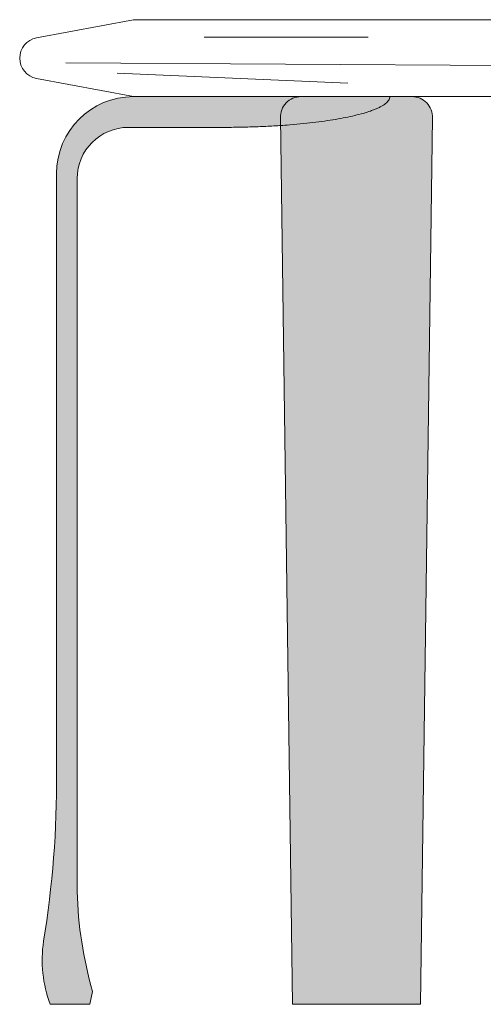
# Model space of a CAD drawing. Units: centimetres. Extents: x -754 to -187, y -414 to 1545.
# Drawn here: x -539 to -520, y 313 to 352 of the extents above; entities that cross this region are included whole.
import ezdxf

# ---------------------------------------------------------------- set-up
doc = ezdxf.new("R2010")
doc.units = ezdxf.units.CM
doc.header["$LTSCALE"] = 25.4
doc.layers.add('Nessuna', color=7, linetype='Continuous', lineweight=18)

# ---------------------------------------------------------------- blocks, each defined once
blk = doc.blocks.new('Quarter Arc-12')
at = {"layer": 'Nessuna', "linetype": 'Continuous', "lineweight": 0}
blk.add_hatch(color=253, dxfattribs=at).paths.add_polyline_path([(0, -0.6), (3.980102097228898e-16, 0.6), (0.01360323444990841, 0.5999975468518759), (0.02719934794334655, 0.5999901874075038), (0.04078834048031482, 0.5999779216668835), (0.05437021206081323, 0.599960749630015), (0.06794496268484176, 0.5999386712968983), (0.08151259235240045, 0.5999116866675337), (0.09507310106348925, 0.5998797957419209), (0.1086264888181082, 0.59984299852006), (0.1221727556162573, 0.5998012950019508), (0.1357119014579365, 0.5997546851875936), (0.1492439263431458, 0.5997031690769883), (0.1627688302718853, 0.5996467466701347), (0.1762866132441549, 0.5995854179670331), (0.1897972752599547, 0.5995191829676834), (0.2033008163192846, 0.5994480416720855), (0.2167972364221445, 0.5993719940802396), (0.2302865355685347, 0.5992910401921454), (0.2437687137584549, 0.5992051800078032), (0.2572437709919053, 0.5991144135272128), (0.2707117072688859, 0.5990187407503743), (0.2841725225893966, 0.5989181616772876), (0.2976262169534373, 0.5988126763079529), (0.3110727903610083, 0.5987022846423699), (0.3245122428121093, 0.5985869866805389), (0.3379445743067406, 0.5984667824224598), (0.3513697848449019, 0.5983416718681326), (0.3647878744265934, 0.5982116550175572), (0.378198843051815, 0.5980767318707336), (0.3916026907205668, 0.597936902427662), (0.4049994174328487, 0.5977921666883421), (0.4183890231886606, 0.5976425246527743), (0.4317715079880028, 0.5974879763209582), (0.445146871830875, 0.5973285216928941), (0.4585151147172774, 0.5971641607685818), (0.47187623664721, 0.5969948935480213), (0.4852302376206726, 0.5968207200312128), (0.4985771176376655, 0.596641640218156), (0.5119168766981884, 0.5964576541088512), (0.5252495148022416, 0.5962687617032982), (0.5385750319498247, 0.5960749630014972), (0.5518934281409381, 0.5958762580034479), (0.5652047033755816, 0.5956726467091507), (0.5785088576537551, 0.5954641291186051), (0.5918058909754589, 0.5952507052318116), (0.6050958033406927, 0.5950323750487698), (0.6183785947494568, 0.59480913856948), (0.6316542652017508, 0.5945809957939421), (0.6449228146975752, 0.594347946722156), (0.6581842432369296, 0.5941099913541217), (0.6714385508198142, 0.5938671296898395), (0.6846857374462288, 0.593619361729309), (0.6979258031161736, 0.5933666874725303), (0.7111587478296485, 0.5931091069195036), (0.7243845715866536, 0.5928466200702287), (0.7376032743871889, 0.5925792269247057), (0.7508148562312542, 0.5923069274829346), (0.7640193171188496, 0.5920297217449153), (0.7772166570499752, 0.591747609710648), (0.7904068760246311, 0.5914605913801324), (0.803589974042817, 0.5911686667533689), (0.8167659511045329, 0.5908718358303571), (0.829934807209779, 0.5905700986110971), (0.8430965423585551, 0.590263455095589), (0.8562511565508617, 0.5899519052838329), (0.8693986497866982, 0.5896354491758287), (0.8825390220660649, 0.5893140867715763), (0.8956722733889618, 0.5889878180710756), (0.9087984037553888, 0.5886566430743271), (0.9219174131653458, 0.5883205617813302), (0.9350293016188331, 0.5879795741920854), (0.9481340691158504, 0.5876336803065921), (0.9612317156563979, 0.5872828801248511), (0.9743222412404755, 0.5869271736468618), (0.9874056458680833, 0.5865665608726243), (1.000481929539221, 0.5862010418021386), (1.013551092253889, 0.585830616435405), (1.026613134012087, 0.5854552847724233), (1.039668054813815, 0.5850750468131933), (1.052715854659074, 0.5846899025577151), (1.065756533547862, 0.5842998520059889), (1.078790091480181, 0.5839048951580145), (1.09181652845603, 0.583505032013792), (1.104835844475409, 0.5831002625733215), (1.117848039538318, 0.5826905868366027), (1.130853113644757, 0.5822760048036357), (1.143851066794726, 0.5818565164744209), (1.156841898988226, 0.5814321218489578), (1.169825610225255, 0.5810028209272465), (1.182802200505815, 0.5805686137092871), (1.195771669829905, 0.5801295001950797), (1.208734018197525, 0.579685480384624), (1.221689245608675, 0.5792365542779203), (1.234637352063355, 0.5787827218749685), (1.247578337561566, 0.5783239831757685), (1.260512202103306, 0.5778603381803202), (1.273438945688577, 0.577391786888624), (1.286358568317377, 0.5769183293006795), (1.299271069989709, 0.5764399654164871), (1.31217645070557, 0.5759566952360464), (1.325074710464961, 0.5754685187593577), (1.337965849267882, 0.5749754359864208), (1.350849867114334, 0.5744774469172358), (1.363726764004315, 0.5739745515518025), (1.376596539937827, 0.5734667498901211), (1.389459194914869, 0.5729540419321918), (1.402314728935441, 0.5724364276780143), (1.415163141999543, 0.5719139071275885), (1.428004434107175, 0.5713864802809148), (1.440838605258338, 0.5708541471379929), (1.45366565545303, 0.5703169076988228), (1.466485584691253, 0.5697747619634045), (1.479298392973006, 0.5692277099317382), (1.492104080298289, 0.5686757516038238), (1.504902646667102, 0.5681188869796612), (1.517694092079445, 0.5675571160592504), (1.530478416535318, 0.5669904388425917), (1.543255620034722, 0.5664188553296847), (1.556025702577655, 0.5658423655205297), (1.568788664164119, 0.5652609694151265), (1.581544504794113, 0.564674667013475), (1.594293224467637, 0.5640834583155755), (1.607034823184691, 0.5634873433214279), (1.619769300945275, 0.5628863220310322), (1.63249665774939, 0.5622803944443884), (1.645216893597034, 0.5616695605614963), (1.657930008488208, 0.5610538203823563), (1.670636002422913, 0.5604331739069679), (1.683334875401149, 0.5598076211353316), (1.696026627422913, 0.5591771620674472), (1.708711258488208, 0.5585417967033145), (1.721388768597034, 0.5579015250429337), (1.734059157749389, 0.5572563470863048), (1.746722425945275, 0.5566062628334277), (1.759378573184691, 0.5559512722843026), (1.772027599467636, 0.5552913754389294), (1.784669504794113, 0.5546265722973079), (1.797304289164119, 0.5539568628594385), (1.809931952577655, 0.5532822471253208), (1.822552495034721, 0.552602725094955), (1.835165916535318, 0.551918296768341), (1.847772217079445, 0.551228962145479), (1.860371396667102, 0.5505347212263688), (1.872963455298288, 0.5498355740110105), (1.885548392973005, 0.5491315204994041), (1.898126209691252, 0.5484225606915495), (1.91069690545303, 0.5477086945874469), (1.923260480258337, 0.5469899221870961), (1.935816934107175, 0.546266243490497), (1.948366266999543, 0.5455376584976499), (1.960908478935441, 0.5448041672085547), (1.973443569914869, 0.5440657696232114), (1.985971539937827, 0.5433224657416199), (1.998492389004315, 0.5425742555637803), (2.011006117114333, 0.5418211390896926), (2.023512724267882, 0.5410631163193568), (2.036012210464961, 0.5403001872527728), (2.048504575705569, 0.5395323518899406), (2.060989819989708, 0.5387596102308605), (2.073467943317377, 0.5379819622755321), (2.085938945688576, 0.5371994080239556), (2.098402827103306, 0.536411947476131), (2.110859587561566, 0.5356195806320583), (2.123309227063355, 0.5348223074917373), (2.135751745608675, 0.5340201280551684), (2.148187143197525, 0.5332130423223512), (2.160615419829905, 0.5324010502932859), (2.173036575505814, 0.5315841519679725), (2.185450610225255, 0.530762347346411), (2.197857523988225, 0.5299356364286014), (2.210257316794725, 0.5291040192145436), (2.222649988644756, 0.5282674957042377), (2.235035539538317, 0.5274260658976837), (2.247413969475408, 0.5265797297948815), (2.259785278456029, 0.5257284873958312), (2.27214946648018, 0.5248723387005328), (2.284506533547861, 0.5240112837089863), (2.296856479659073, 0.5231453224211917), (2.309199304813815, 0.522274454837149), (2.321535009012086, 0.5213986809568579), (2.333863592253888, 0.5205180007803188), (2.34618505453922, 0.5196324143075317), (2.358499395868082, 0.5187419215384963), (2.370806616240475, 0.517846522473213), (2.383106715656397, 0.5169462171116813), (2.39539969411585, 0.5160410054539016), (2.407685551618832, 0.5151308874998739), (2.419964288165345, 0.5142158632495979), (2.432235903755388, 0.5132959327030738), (2.444500398388961, 0.5123710958603016), (2.456757772066064, 0.5114413527212812), (2.469008024786697, 0.5105067032860127), (2.481251156550861, 0.5095671475544961), (2.493487167358555, 0.5086226855267314), (2.505716057209778, 0.5076733172027186), (2.517937826104532, 0.5067190425824576), (2.530152474042816, 0.5057598616659484), (2.54236000102463, 0.5047957744531912), (2.554560407049975, 0.5038267809441859), (2.566753692118849, 0.5028528811389323), (2.578939856231254, 0.5018740750374306), (2.591118899387188, 0.5008903626396808), (2.603290821586653, 0.499901743945683), (2.615455622829648, 0.498908218955437), (2.627613303116173, 0.4979097876689429), (2.639763862446228, 0.4969064500862005), (2.651907300819814, 0.4958982062072102), (2.664043618236929, 0.4948850560319717), (2.676172814697575, 0.493866999560485), (2.68829489020175, 0.4928440367927502), (2.700409844749456, 0.4918161677287672), (2.712517678340692, 0.4907833923685362), (2.724618390975458, 0.489745710712057), (2.736711982653754, 0.4887031227593298), (2.74879845337558, 0.4876556285103543), (2.760877803140937, 0.4866032279651307), (2.772950031949824, 0.4855459211236591), (2.785015139802241, 0.4844837079859392), (2.797073126698188, 0.4834165885519713), (2.809123992637665, 0.4823445628217552), (2.821167737620672, 0.4812676307952911), (2.833204361647209, 0.4801857924725788), (2.845233864717277, 0.4790990478536184), (2.857256246830874, 0.4780073969384098), (2.869271507988002, 0.476910839726953), (2.88127964818866, 0.4758093762192481), (2.893280667432848, 0.4747030064152952), (2.905274565720566, 0.4735917303150942), (2.917261343051814, 0.4724755479186449), (2.929240999426593, 0.4713544592259475), (2.941213534844901, 0.4702284642370021), (2.95317894930674, 0.4690975629518084), (2.965137242812109, 0.4679617553703667), (2.977088415361008, 0.4668210414926768), (2.989032466953437, 0.4656754213187388), (3.000969397589396, 0.4645248948485527), (3.012899207268885, 0.4633694620821185), (3.024821895991904, 0.4622091230194361), (3.036737463758454, 0.4610438776605056), (3.048645910568534, 0.4598737260053269), (3.060547236422143, 0.4586986680539001), (3.072441441319283, 0.4575187038062252), (3.084328525259953, 0.4563338332623023), (3.096208488244154, 0.4551440564221311), (3.108081330271884, 0.4539493732857118), (3.119947051343145, 0.4527497838530444), (3.131805651457936, 0.4515452881241289), (3.143657130616256, 0.4503358860989652), (3.155501488818107, 0.4491215777775534), (3.167338726063488, 0.4479023631598935), (3.179168842352399, 0.4466782422459854), (3.19099183768484, 0.4454492150358292), (3.202807712060812, 0.4442152815294249), (3.214616465480313, 0.4429764417267725), (3.226418097943346, 0.4417326956278719), (3.238212609449908, 0.4404840432327232), (3.249999999999999, 0.4392304845413264), (3.261774102664419, 0.4379726768727402), (3.273528750513965, 0.4367112775460233), (3.285263943548637, 0.4354462865611759), (3.296979681768434, 0.4341777039181979), (3.308675965173357, 0.4329055296170893), (3.320352793763406, 0.4316297636578501), (3.332010167538582, 0.4303504060404801), (3.343648086498882, 0.4290674567649796), (3.355266550644309, 0.4277809158313485), (3.366865559974862, 0.4264907832395868), (3.37844511449054, 0.4251970589896944), (3.390005214191344, 0.4238997430816715), (3.401545859077274, 0.4225988355155179), (3.41306704914833, 0.4212943362912338), (3.424568784404511, 0.419986245408819), (3.436051064845819, 0.4186745628682735), (3.447513890472252, 0.4173592886695975), (3.458957261283811, 0.4160404228127909), (3.470381177280496, 0.4147179652978535), (3.481785638462307, 0.4133919161247857), (3.493170644829244, 0.4120622752935872), (3.504536196381307, 0.4107290428042581), (3.515882293118495, 0.4093922186567983), (3.52720893504081, 0.4080518028512081), (3.538516122148249, 0.4067077953874871), (3.549803854440815, 0.4053601962656355), (3.561072131918507, 0.4040090054856534), (3.572320954581325, 0.4026542230475406), (3.583550322429268, 0.4012958489512972), (3.594760235462337, 0.3999338831969232), (3.605950693680532, 0.3985683257844186), (3.617121697083854, 0.3971991767137834), (3.628273245672301, 0.3958264359850175), (3.639405339445874, 0.394450103598121), (3.650517978404572, 0.3930701795530939), (3.661611162548397, 0.3916866638499362), (3.672684891877346, 0.3902995564886479), (3.683739166391423, 0.3889088574692289), (3.694773986090625, 0.3875145667916794), (3.705789350974952, 0.3861166844559992), (3.716785261044405, 0.3847152104621885), (3.727761716298985, 0.3833101448102471), (3.738718716738691, 0.3819014875001751), (3.749656262363521, 0.3804892385319724), (3.760574353173478, 0.3790733979056392), (3.771472989168561, 0.3776539656211754), (3.782352170348769, 0.3762309416785808), (3.793211896714103, 0.3748043260778558), (3.804052168264563, 0.3733741188190001), (3.814872985000149, 0.3719403199020138), (3.825674346920861, 0.3705029293268969), (3.836456254026698, 0.3690619470936493), (3.847218706317661, 0.3676173732022712), (3.857961703793751, 0.3661692076527624), (3.868685246454967, 0.364717450445123), (3.879389334301307, 0.363262101579353), (3.890073967332774, 0.3618031610554525), (3.900739145549367, 0.3603406288734212), (3.911384868951086, 0.3588745050332593), (3.92201113753793, 0.3574047895349669), (3.932617951309901, 0.3559314823785439), (3.943205310266997, 0.3544545835639902), (3.953773214409219, 0.3529740930913058), (3.964321663736566, 0.3514900109604909), (3.974850658249039, 0.3500023371715454), (3.985360197946639, 0.3485110717244693), (3.995850282829365, 0.3470162146192625), (4.006320912897215, 0.3455177658559251), (4.016772088150192, 0.3440157254344571), (4.027203808588295, 0.3425100933548585), (4.037616074211524, 0.3410008696171293), (4.048008885019878, 0.3394880542212695), (4.058382241013359, 0.337971647167279), (4.068736142191964, 0.336451648455158), (4.079070588555696, 0.3349280580849063), (4.089385580104555, 0.333400876056524), (4.099681116838537, 0.3318701023700111), (4.109957198757647, 0.3303357370253676), (4.120213825861883, 0.3287977800225935), (4.130450998151244, 0.3272562313616887), (4.140668715625731, 0.3257110910426533), (4.150866978285344, 0.3241623590654873), (4.161045786130083, 0.3226100354301907), (4.171205139159947, 0.3210541201367635), (4.181345037374937, 0.3194946131852058), (4.191465480775054, 0.3179315145755173), (4.201566469360296, 0.3163648243076983), (4.211648003130664, 0.3147945423817486), (4.221710082086157, 0.3132206687976683), (4.231752706226777, 0.3116432035554574), (4.241775875552522, 0.3100621466551159), (4.251779590063394, 0.3084774980966438), (4.261763849759391, 0.306889257880041), (4.271728654640514, 0.3052974260053077), (4.281674004706762, 0.3037020024724437), (4.291599899958136, 0.3021029872814491), (4.301506340394637, 0.300500380432324), (4.311393326016263, 0.2988941819250681), (4.321260856823015, 0.2972843917596817), (4.331108932814892, 0.2956710099361647), (4.340937553991896, 0.2940540364545171), (4.350746720354026, 0.2924334713147387), (4.360536431901282, 0.2908093145168299), (4.370306688633663, 0.2891815660607904), (4.38005749055117, 0.2875502259466203), (4.389788837653803, 0.2859152941743195), (4.399500729941561, 0.2842767707438882), (4.409193167414446, 0.2826346556553262), (4.418866150072456, 0.2809889489086337), (4.428519677915593, 0.2793396505038105), (4.438153750943854, 0.2776867604408567), (4.447768369157242, 0.2760302787197723), (4.457363532555756, 0.2743702053405572), (4.466939241139396, 0.2727065403032116), (4.476495494908161, 0.2710392836077353), (4.486032293862053, 0.2693684352541285), (4.49554963800107, 0.267693995242391), (4.505047527325212, 0.2660159635725229), (4.514525961834481, 0.2643343402445241), (4.523984941528876, 0.2626491252583948), (4.533424466408396, 0.2609603186141348), (4.542844536473043, 0.2592679203117443), (4.552245151722815, 0.2575719303512232), (4.561626312157713, 0.2558723487325713), (4.570988017777737, 0.2541691754557889), (4.580330268582887, 0.2524624105208759), (4.589653064573161, 0.2507520539278323), (4.598956405748563, 0.249038105676658), (4.60824029210909, 0.2473205657673532), (4.617504723654743, 0.2455994341999176), (4.626749700385521, 0.2438747109743515), (4.635975222301426, 0.2421463960906549), (4.645181289402457, 0.2404144895488276), (4.654367901688613, 0.2386789913488697), (4.663535059159895, 0.2369399014907811), (4.672682761816303, 0.2351972199745619), (4.681811009657838, 0.2334509468002121), (4.690919802684498, 0.2317010819677317), (4.700009140896283, 0.2299476254771207), (4.709079024293194, 0.2281905773283791), (4.718129452875232, 0.2264299375215068), (4.727160426642395, 0.224665706056504), (4.736171945594683, 0.2228978829333705), (4.745164009732099, 0.2211264681521064), (4.754136619054639, 0.2193514617127117), (4.763089773562305, 0.2175728636151864), (4.772023473255097, 0.2157906738595305), (4.780937718133016, 0.214004892445744), (4.78983250819606, 0.2122155193738268), (4.798707843444229, 0.2104225546437791), (4.807563723877525, 0.2086259982556007), (4.816400149495946, 0.2068258502092917), (4.825217120299493, 0.2050221105048521), (4.834014636288167, 0.2032147791422818), (4.842792697461966, 0.201403856121581), (4.851551303820891, 0.1995893414427495), (4.860290455364941, 0.1977712351057874), (4.869010152094118, 0.1959495371106948), (4.877710394008419, 0.1941242474574715), (4.886391181107848, 0.1922953661461176), (4.895052513392402, 0.190462893176633), (4.903694390862082, 0.1886268285490179), (4.912316813516887, 0.1867871722632721), (4.92091978135682, 0.1849439243193958), (4.929503294381877, 0.1830970847173888), (4.93806735259206, 0.1812466534572512), (4.946611955987369, 0.1793926305389829), (4.955137104567804, 0.1775350159625841), (4.963642798333365, 0.1756738097280547), (4.972129037284051, 0.1738090118353946), (4.980595821419864, 0.1719406222846039), (4.989043150740802, 0.1700686410756826), (4.997471025246865, 0.1681930682086307), (5.005879444938055, 0.1663139036834482), (5.014268409814371, 0.1644311475001351), (5.022637919875812, 0.1625447996586913), (5.03098797512238, 0.160654860159117), (5.039318575554073, 0.158761329001412), (5.047629721170892, 0.1568642061855764), (5.055921411972837, 0.1549634917116102), (5.064193647959907, 0.1530591855795134), (5.072446429132104, 0.1511512877892859), (5.080679755489427, 0.1492397983409278), (5.088893627031875, 0.1473247172344392), (5.097088043759449, 0.1454060444698199), (5.105263005672149, 0.14348378004707), (5.113418512769975, 0.1415579239661895), (5.121554565052927, 0.1396284762271784), (5.129671162521004, 0.1376954368300367), (5.137768305174207, 0.1357588057747643), (5.145845993012536, 0.1338185830613613), (5.153904226035991, 0.1318747686898278), (5.161943004244572, 0.1299273626601635), (5.169962327638278, 0.1279763649723687), (5.177962196217111, 0.1260217756264433), (5.185942609981069, 0.1240635946223873), (5.193903568930152, 0.1221018219602006), (5.201845073064363, 0.1201364576398833), (5.209767122383699, 0.1181675016614355), (5.21766971688816, 0.116194954024857), (5.225552856577748, 0.1142188147301478), (5.233416541452462, 0.1122390837773081), (5.241260771512301, 0.1102557611663378), (5.249085546757266, 0.1082688468972368), (5.256890867187357, 0.1062783409700052), (5.264676732802573, 0.104284243384643), (5.272443143602915, 0.1022865541411502), (5.280190099588384, 0.1002852732395268), (5.287917600758979, 0.0982804006797728), (5.295625647114699, 0.09627193646188816), (5.303314238655545, 0.0942598805858729), (5.310983375381516, 0.09224423305172702), (5.318633057292613, 0.09022499385945053), (5.326263284388837, 0.08820216300904343), (5.333874056670187, 0.08617574050050572), (5.341465374136662, 0.08414572633383739), (5.349037236788262, 0.08211212050903845), (5.356589644624989, 0.08007492302610889), (5.364122597646842, 0.0780341338850487), (5.371636095853821, 0.07598975308585791), (5.379130139245925, 0.0739417806285365), (5.386604727823155, 0.07189021651308448), (5.394059861585511, 0.06983506073950185), (5.401495540532992, 0.0677763133077886), (5.408911764665599, 0.06571397421794475), (5.416308533983333, 0.06364804346997027), (5.423685848486192, 0.06157852106386517), (5.431043708174178, 0.05950540699962947), (5.438382113047288, 0.05742870127726315), (5.445701063105526, 0.05534840389676621), (5.453000558348888, 0.05326451485813866), (5.460280598777376, 0.05117703416138049), (5.46754118439099, 0.0490859618064917), (5.474782315189731, 0.04699129779347231), (5.482003991173597, 0.0448930421223223), (5.489206212342589, 0.04279119479304167), (5.496388978696706, 0.04068575580563043), (5.50355229023595, 0.03857672516008857), (5.510696146960319, 0.03646410285641611), (5.517820548869814, 0.03434788889461303), (5.524925495964434, 0.03222808327467933), (5.532010988244182, 0.03010468599661502), (5.539077025709055, 0.02797769706042009), (5.546123608359053, 0.02584711646609455), (5.553150736194178, 0.02371294421363839), (5.560158409214428, 0.02157518030305162), (5.567146627419804, 0.01943382473433424), (5.574115390810306, 0.01728887750748623), (5.581064699385934, 0.01514033862250762), (5.587994553146688, 0.0129882080793984), (5.594904952092566, 0.01083248587815855), (5.601795896223572, 0.00867317201878809), (5.608667385539703, 0.006510266501287018), (5.615519420040959, 0.00434376932565533), (5.622351999727342, 0.002173680491893028), (5.629165124598851, 1.110223024625157e-16), (5.63595523417725, -0.00217613364001687), (5.642718767984305, -0.004353581918151364), (5.649455726020017, -0.006532344834403373), (5.656166108284384, -0.008712422388772897), (5.662849914777408, -0.01089381458125993), (5.669507145499087, -0.01307652141186448), (5.676137800449422, -0.01526054288058655), (5.682741879628414, -0.01744587898742612), (5.689319383036061, -0.01963252973238321), (5.695870310672364, -0.02182049511545782), (5.702394662537323, -0.02400977513664994), (5.708892438630938, -0.02620036979595958), (5.715363638953209, -0.02839227909338673), (5.721808263504136, -0.03058550302893139), (5.728226312283719, -0.03278004160259356), (5.734617785291958, -0.03497589481437325), (5.740982682528854, -0.03717306266427044), (5.747321003994404, -0.03937154515228516), (5.753632749688611, -0.0415713422784174), (5.759917919611474, -0.04377245404266714), (5.766176513762993, -0.04597488044503441), (5.772408532143167, -0.04817862148551917), (5.778613974751999, -0.05038367716412147), (5.784792841589486, -0.05259004748084126), (5.790945132655628, -0.05479773243567858), (5.797070847950427, -0.0570067320286334), (5.803169987473882, -0.05921704625970574), (5.809242551225992, -0.0614286751288956), (5.815288539206759, -0.06364161863620298), (5.821307951416181, -0.06585587678162785), (5.82730078785426, -0.06807144956517026), (5.833267048520995, -0.07028833698683015), (5.839206733416385, -0.07250653904660757), (5.845119842540432, -0.0747260557445025), (5.851006375893134, -0.07694688708051498), (5.856866333474493, -0.07916903305464493), (5.862699715284506, -0.08139249366689241), (5.868506521323178, -0.0836172689172574), (5.874286751590503, -0.08584335880573993), (5.880040406086486, -0.08807076333233994), (5.885767484811124, -0.09029948249705748), (5.891467987764419, -0.09252951629989252), (5.897141914946369, -0.09476086474084508), (5.902789266356975, -0.09699352781991517), (5.908410041996237, -0.09922750553710277), (5.914004241864156, -0.1014627978924079), (5.919571865960729, -0.1036994048858305), (5.925112914285959, -0.1059373265173706), (5.930627386839847, -0.1081765627870283), (5.936115283622388, -0.1104171136948034), (5.941576604633586, -0.1126589792406961), (5.947011349873439, -0.1149021594247063), (5.95241951934195, -0.117146654246834), (5.957801113039115, -0.1193924637070792), (5.963156130964937, -0.121639587805442), (5.968484573119415, -0.1238880265419222), (5.97378643950255, -0.1261377799165199), (5.979061730114339, -0.1283888479292352), (5.984310444954785, -0.130641230580068), (5.989532584023886, -0.1328949278690183), (5.994728147321643, -0.1351499397960861), (5.999897134848057, -0.1374062663612715), (6.005039546603127, -0.1396639075645743), (6.010155382586853, -0.1419228634059946), (6.015244642799234, -0.1441831338855325), (6.020307327240272, -0.1464447190031879), (6.025343435909965, -0.1487076187589608), (6.030352968808315, -0.1509718331528512), (6.035335925935321, -0.1532373621848591), (6.040292307290982, -0.1555042058549846), (6.045222112875299, -0.1577723641632275), (6.050125342688273, -0.160041837109588), (6.055001996729902, -0.162312624694066), (6.059852075000188, -0.1645847269166615), (6.064675577499129, -0.1668581437773745), (6.069472504226725, -0.169132875276205), (6.074242855182979, -0.171408921413153), (6.078986630367888, -0.1736862821882185), (6.083703829781454, -0.1759649576014016), (6.088394453423675, -0.1782449476527022), (6.093058501294552, -0.1805262523421203), (6.097695973394084, -0.1828088716696559), (6.102306869722274, -0.185092805635309), (6.10689119027912, -0.1873780542390797), (6.111448935064621, -0.1896646174809678), (6.115980104078778, -0.1919524953609735), (6.120484697321591, -0.1942416878790966), (6.124962714793059, -0.1965321950353373), (6.129414156493183, -0.1988240168296955), (6.133839022421965, -0.2011171532621712), (6.138237312579401, -0.2034116043327645), (6.142609026965494, -0.2057073700414752), (6.146954165580243, -0.2080044503883035), (6.151272728423647, -0.2103028453732493), (6.155564715495709, -0.2126025549963125), (6.159830126796425, -0.2149035792574933), (6.164068962325798, -0.2172059181567916), (6.168281222083826, -0.2195095716942075), (6.172466906070511, -0.2218145398697408), (6.176626014285851, -0.2241208226833916), (6.180758546729848, -0.22642842013516), (6.1848645034025, -0.2287373322250459), (6.188943884303809, -0.2310475589530493), (6.192996689433774, -0.2333591003191702), (6.197022918792395, -0.2356719563234086), (6.201022572379671, -0.2379861269657645), (6.204995650195603, -0.240301612246238), (6.208942152240192, -0.242618412164829), (6.212862078513436, -0.2449365267215375), (6.216755429015336, -0.2472559559163635), (6.220622203745893, -0.249576699749307), (6.224462402705105, -0.251898758220368), (6.228276025892972, -0.2542221313295466), (6.232063073309496, -0.2565468190768426), (6.235823544954677, -0.2588728214622561), (6.239557440828513, -0.2612001384857872), (6.243264760931005, -0.2635287701474358), (6.246945505262153, -0.2658587164472019), (6.250599673821958, -0.2681899773850855), (6.254227266610418, -0.2705225529610867), (6.257828283627534, -0.2728564431752053), (6.261402724873305, -0.2751916480274415), (6.264950590347733, -0.2775281675177951), (6.268471880050817, -0.2798660016462663), (6.271966593982557, -0.282205150412855), (6.275434732142953, -0.2845456138175613), (6.278876294532004, -0.286887391860385), (6.282291281149712, -0.2892304845413263), (6.285679691996076, -0.291574891860385), (6.289041527071095, -0.2939206138175613), (6.292376786374771, -0.2962676504128551), (6.295685469907102, -0.2986160016462664), (6.29896757766809, -0.3009656675177952), (6.302223109657733, -0.3033166480274416), (6.305452065876033, -0.3056689431752054), (6.308654446322988, -0.3080225529610868), (6.311830250998599, -0.3103774773850856), (6.314979479902867, -0.312733716447202), (6.318102133035791, -0.3150912701474359), (6.321198210397371, -0.3174501384857873), (6.324267711987606, -0.3198103214622562), (6.327310637806497, -0.3221718190768427), (6.330326987854045, -0.3245346313295466), (6.333316762130248, -0.3268987582203681), (6.336279960635108, -0.329264199749307), (6.339216583368623, -0.3316309559163636), (6.342126630330794, -0.3339990267215375), (6.345010101521622, -0.336368412164829), (6.347866996941105, -0.3387391122462381), (6.350697316589243, -0.3411111269657646), (6.353501060466039, -0.3434844563234087), (6.356278228571489, -0.3458591003191703), (6.359028820905596, -0.3482350589530494), (6.36175283746836, -0.350612332225046), (6.364450278259778, -0.3529909201351601), (6.367121143279853, -0.3553708226833917), (6.369765432528584, -0.3577520398697409), (6.372383146005971, -0.3601345716942076), (6.374974283712014, -0.3625184181567918), (6.377538845646713, -0.3649035792574934), (6.380076831810068, -0.3672900549963127), (6.382588242202078, -0.3696778453732494), (6.385073076822745, -0.3720669503883037), (6.387531335672067, -0.3744573700414754), (6.389963018750047, -0.3768491043327646), (6.392368126056681, -0.3792421532621714), (6.394746657591972, -0.3816365168296957), (6.397098613355918, -0.3840321950353375), (6.39942399334852, -0.3864291878790967), (6.401722797569779, -0.3888274953609736), (6.403995026019695, -0.3912271174809679), (6.406240678698265, -0.3936280542390798), (6.408459755605492, -0.3960303056353092), (6.410652256741375, -0.398433871669656), (6.412818182105911, -0.4008387523421204), (6.414957531699106, -0.4032449476527024), (6.417070305520956, -0.4056524576014018), (6.419156503571462, -0.4080612821882187), (6.421216125850624, -0.4104714214131532), (6.423249172358443, -0.4128828752762052), (6.425255643094919, -0.4152956437773747), (6.427235538060049, -0.4177097269166616), (6.429188857253834, -0.4201251246940661), (6.431115600676276, -0.4225418371095881), (6.433015768327374, -0.4249598641632277), (6.434889360207128, -0.4273792058549847), (6.436736376315539, -0.4297998621848592), (6.438556816652604, -0.4322218331528513), (6.440350681218325, -0.4346451187589609), (6.442117970012704, -0.4370697190031881), (6.443858683035738, -0.4394956338855326), (6.445572820287429, -0.4419228634059948), (6.447260381767775, -0.4443514075645744), (6.448921367476776, -0.4467812663612716), (6.450555777414435, -0.4492124397960863), (6.452163611580748, -0.4516449278690184), (6.453744869975718, -0.4540787305800681), (6.455299552599344, -0.4565138479292353), (6.456827659451625, -0.4589502799165201), (6.458329190532564, -0.4613880265419223), (6.459804145842156, -0.4638270878054421), (6.461252525380407, -0.4662674637070793), (6.462674329147312, -0.4687091542468342), (6.464069557142873, -0.4711521594247065), (6.465438209367091, -0.4735964792406963), (6.466780285819965, -0.4760421136948036), (6.468095786501495, -0.4784890627870285), (6.46938471141168, -0.4809373265173708), (6.470647060550521, -0.4833869048858306), (6.471882833918018, -0.4858377978924081), (6.47309203151417, -0.488290005537103), (6.474274653338981, -0.4907435278199154), (6.475430699392446, -0.4931983647408453), (6.476560169674568, -0.4956545162998928), (6.477663064185345, -0.4981119824970577), (6.478739382924777, -0.5005707633323401), (6.479789125892867, -0.5030308588057399), (6.480812293089613, -0.5054922689172575), (6.481808884515014, -0.5079549936668926), (6.482778900169071, -0.5104190330546451), (6.483722340051782, -0.5128843870805151), (6.484639204163152, -0.5153510557445026), (6.485529492503176, -0.5178190390466078), (6.486393205071858, -0.5202883369868303), (6.487230341869195, -0.5227589495651703), (6.488040902895188, -0.5252308767816279), (6.488824888149836, -0.527704118636203), (6.48958229763314, -0.5301786751288957), (6.490313131345101, -0.5326545462597059), (6.491017389285719, -0.5351317320286335), (6.491695071454991, -0.5376102324356787), (6.49234617785292, -0.5400900474808414), (6.492970708479506, -0.5425711771641216), (6.493568663334746, -0.5450536214855194), (6.494140042418641, -0.5475373804450345), (6.494684845731195, -0.5500224540426674), (6.495203073272402, -0.5525088422784176), (6.495694725042267, -0.5549965451522854), (6.496159801040787, -0.5574855626642705), (6.496598301267964, -0.5599758948143734), (6.497010225723796, -0.5624675416025937), (6.497395574408285, -0.5649605030289315), (6.497754347321431, -0.5674547790933868), (6.498086544463232, -0.5699503697959598), (6.498392165833688, -0.5724472751366501), (6.4986712114328, -0.5749454951154579), (6.498923681260567, -0.5774450297323833), (6.499149575316991, -0.5799458789874262), (6.499348893602071, -0.5824480428805867), (6.499521636115807, -0.5849515214118646), (6.4996678028582, -0.58745631458126), (6.499787393829249, -0.589962422388773), (6.499880409028952, -0.5924698448344035), (6.499946848457313, -0.5949785819181515), (6.499986712114328, -0.5974886336400169), (6.5, -0.6)])
blk = doc.blocks.new('Quarter Arc-13')
at = {"layer": 'Nessuna', "color": 7, "linetype": 'Continuous', "lineweight": 18}
blk.add_open_spline([(3.980102097228898e-16, 0.6), (1.741669750802297, 0.6), (4.758330249197702, 0.2784609690826528), (6.499999999999998, -0.2784609690826526), (6.5, -0.6)], degree=2, dxfattribs=at)
blk = doc.blocks.new('Gruppo-21')
at = {"layer": 'Nessuna', "linetype": 'Continuous', "lineweight": 0}
h = blk.add_hatch(color=253, dxfattribs=at)
edge = h.paths.add_edge_path()
edge.add_line((-834.18504709016, 168.2575548809357), (-833.3789434299254, 168.2148826658017))
edge.add_line((-833.3789434299254, 168.2148826658017), (-833.3750219643732, 191.657554880935))
edge.add_arc((-831.38504709016, 191.4575548809349), 2.000000000000068, 90, 174.2608295227314, ccw=False)
edge.add_line((-831.38504709016, 193.457554880935), (-827.68504709016, 193.457554880935))
edge.add_line((-827.68504709016, 193.457554880935), (-827.68504709016, 194.657554880935))
edge.add_line((-827.68504709016, 194.657554880935), (-831.18504709016, 194.6575548809348))
edge.add_arc((-831.18504709016, 191.6575548809348), 3, 90, 179.9999999999965)
edge.add_line((-834.18504709016, 191.657554880935), (-834.18504709016, 168.2575548809357))
h = blk.add_hatch(color=253, dxfattribs=at)
edge = h.paths.add_edge_path()
edge.add_arc((-873.3377328452367, 168.0106762538457), 39.15346409824186, 350.74579292540665, 360.3612757502383, ccw=False)
edge.add_arc((-829.808087477693, 160.9892104506691), 4.939279193764188, 171.5594835757632, 180.0000000000055)
edge.add_arc((-829.8080874776973, 160.9892104506674), 4.93927919375983, 180, 200.5233280738428)
edge.add_line((-834.4338682703552, 159.2575548809346), (-832.88504709016, 159.2575548809346))
edge.add_line((-832.88504709016, 159.2575548809346), (-832.7796366893724, 159.7575548809346))
edge.add_line((-832.7796366893724, 159.7575548809346), (-832.8101144278901, 159.8654052117678))
edge.add_arc((-817.5569100877224, 164.1176210064934), 15.83482181168524, 189.5577947124207, 195.5771541744642, ccw=False)
edge.add_line((-833.1719226406842, 161.4883692538709), (-833.2043230572808, 161.6886193251618))
edge.add_line((-833.2043230572808, 161.6886193251618), (-833.2408648954703, 161.9542104506646))
edge.add_line((-833.2408648954703, 161.9542104506646), (-833.2708648954701, 162.1942104506646))
edge.add_line((-833.2708648954701, 162.1942104506646), (-833.3208648954702, 162.5442104506646))
edge.add_line((-833.3208648954702, 162.5442104506646), (-833.3508648954701, 162.8742104506645))
edge.add_line((-833.3508648954701, 162.8742104506645), (-833.3708648954702, 163.2142104506646))
edge.add_line((-833.3708648954702, 163.2142104506646), (-833.38504709016, 163.6575548809346))
edge.add_line((-833.38504709016, 163.6575548809346), (-833.38504709016, 168.057554880935))
edge.add_line((-833.38504709016, 168.057554880935), (-833.3828648954777, 168.1722104506688))
edge.add_line((-833.3828648954777, 168.1722104506688), (-833.3750219643732, 168.2575548809346))
edge.add_line((-833.3750219643732, 168.2575548809346), (-834.18504709016, 168.257554880935))
at = {"layer": 'Nessuna', "color": 7, "linetype": 'Continuous', "lineweight": 18}
for p, q in [((-821.1850470901597, 194.657554880935), (-831.18504709016, 194.657554880935)), ((-827.68504709016, 193.457554880935), (-831.38504709016, 193.457554880935)), ((-834.18504709016, 191.657554880935), (-834.18504709016, 168.257554880935)), ((-833.38504709016, 191.457554880935), (-833.38504709016, 163.6575548809346)), ((-832.88504709016, 159.2575548809346), (-832.7796366893724, 159.7575548809346)), ((-834.4338682703552, 159.2575548809346), (-832.88504709016, 159.2575548809346))]:
    blk.add_line(p, q, dxfattribs=at)
for centre, radius, start, end in [((-831.18504709016, 191.657554880935), 3, 90, 180), ((-831.38504709016, 191.457554880935), 2, 90, 180), ((-873.3377328452259, 168.0106762538439), 39.15346409823098, 350.7457929254051, 0.3612757502403383), ((-817.5569100877124, 164.1176210064937), 15.83482181169519, 181.6649102578205, 195.9826770109521), ((-829.8080874776961, 160.9892104506677), 4.939279193761326, 171.5594835757281, 200.5233280738416)]:
    blk.add_arc(centre, radius, start, end, dxfattribs=at)
at = {"layer": 'Nessuna', "color": 7, "xscale": -1, "rotation": 180}
for name in ['Quarter Arc-12', 'Quarter Arc-13']:
    blk.add_blockref(name, (-827.68504709016, 194.057554880935), dxfattribs=at)
blk = doc.blocks.new('Gruppo-22')
at = {"layer": 'Nessuna', "linetype": 'Continuous', "lineweight": 0}
h = blk.add_hatch(color=254, dxfattribs=at)
edge = h.paths.add_edge_path()
edge.add_line((-822.4857461653671, 194.6575548809348), (-822.4857461653668, 159.2575548809346))
edge.add_line((-822.4857461653668, 159.2575548809346), (-824.985746165367, 159.2575548809346))
edge.add_line((-824.985746165367, 159.2575548809346), (-825.4510251472102, 193.824250445165))
edge.add_arc((-824.6517186887368, 193.8575548809348), 0.7999999999995666, 92.38594403040622, 182.3859440303931, ccw=False)
edge.add_arc((-824.651718688731, 193.8575548810283), 0.7999999999063447, 90.00000000062528, 92.38594403067123, ccw=False)
edge.add_line((-824.6517186887361, 194.6575548809346), (-822.4857461653671, 194.6575548809348))
h = blk.add_hatch(color=254, dxfattribs=at)
edge = h.paths.add_edge_path()
edge.add_line((-822.4857461653671, 194.6575548809348), (-822.4857461653668, 159.2575548809346))
edge.add_line((-822.4857461653668, 159.2575548809346), (-819.9857461653668, 159.2575548809346))
edge.add_line((-819.9857461653668, 159.2575548809346), (-819.5204671835239, 193.824250445165))
edge.add_arc((-820.3197736419976, 193.8575548809347), 0.799999999999734, 357.6140559696187, 447.6140559695553)
edge.add_arc((-820.3197736420032, 193.8575548810047), 0.7999999999299899, 87.61405596937315, 89.99999999934857)
edge.add_line((-820.3197736419977, 194.6575548809346), (-822.4857461653671, 194.6575548809348))
at = {"layer": 'Nessuna', "color": 7, "linetype": 'Continuous', "lineweight": 18}
for p, q in [((-824.6517186887361, 194.6575548809348), (-820.3197736419977, 194.6575548809348)), ((-825.4510251472102, 193.824250445165), (-824.985746165367, 159.2575548809346)), ((-819.9857461653668, 159.2575548809346), (-819.5204671835239, 193.824250445165)), ((-824.985746165367, 159.2575548809346), (-819.9857461653668, 159.2575548809346))]:
    blk.add_line(p, q, dxfattribs=at)
for centre, radius, start, end in [((-824.6517186887361, 193.8575548809346), 0.8000000000001819, 90, 182.385944030378), ((-820.3197736419977, 193.8575548809348), 0.7999999999999224, 357.614055969608, 90)]:
    blk.add_arc(centre, radius, start, end, dxfattribs=at)
blk = doc.blocks.new('Gruppo-24')
at = {"layer": 'Nessuna', "color": 7}
for name in ['Gruppo-21', 'Gruppo-22']:
    blk.add_blockref(name, (0, 0), dxfattribs=at)
at = {"linetype": 'Continuous'}
blk.add_wipeout([(-799.6253186303597, 194.6575548809348), (-799.6253186303597, 197.6575548809348), (-831.18504709016, 197.6575548809348), (-834.969301487327, 196.9480071814659), (-834.9735771509195, 196.9471935119361), (-834.9778483484149, 196.94635671493808), (-834.9821149547154, 196.94549681498057), (-834.9863768448579, 196.94461383724882), (-834.9906338940169, 196.9437078076041), (-834.9948859775095, 196.94277875258285), (-834.9991329707976, 196.94182669939585), (-835.0033747494924, 196.94085167592746), (-835.007611189358, 196.9398537107348), (-835.0118421663146, 196.938832833047), (-835.0160675564424, 196.9377890727642), (-835.0202872359856, 196.9367224604567), (-835.0245010813549, 196.93563302736425), (-835.0287089691328, 196.9345208053948), (-835.0329107760757, 196.93338582712397), (-835.0371063791181, 196.93222812579367), (-835.0412956553766, 196.9310477353115), (-835.0454784821528, 196.92984469024947), (-835.0496547369372, 196.92861902584323), (-835.0538242974128, 196.92737077799086), (-835.0579870414585, 196.92609998325185), (-835.0621428471535, 196.9248066788461), (-835.0662915927796, 196.92349090265282), (-835.0704331568255, 196.92215269320928), (-835.0745674179901, 196.92079208970995), (-835.0786942551865, 196.919409132005), (-835.0828135475455, 196.91800386059953), (-835.086925174418, 196.916576316652), (-835.09102901538, 196.9151265419733), (-835.0951249502353, 196.91365457902546), (-835.0992128590199, 196.91216047092024), (-835.1032926220039, 196.9106442614181), (-835.1073641196966, 196.90910599492685), (-835.1114272328493, 196.90754571650024), (-835.115481842459, 196.90596347183677), (-835.119527829771, 196.9043593072783), (-835.1235650762841, 196.9027332698086), (-835.1275934637526, 196.9010854070523), (-835.1316128741904, 196.89941576727298), (-835.1356231898744, 196.89772439937227), (-835.1396242933475, 196.89601135288802), (-835.143616067423, 196.8942766779931), (-835.1475983951871, 196.89252042549387), (-835.1515711600023, 196.89074264682864), (-835.155534245512, 196.88894339406616), (-835.1594875356425, 196.88712271990417), (-835.1634309146073, 196.8852806776678), (-835.1673642669099, 196.883417321308), (-835.1712874773478, 196.88153270540005), (-835.1752004310152, 196.87962688514182), (-835.179103013307, 196.87769991635227), (-835.1829951099219, 196.8757518554698), (-835.1868766068652, 196.87378275955044), (-835.190747390453, 196.87179268626645), (-835.1946073473155, 196.86978169390443), (-835.1984563643995, 196.86774984136372), (-835.2022943289725, 196.86569718815448), (-835.2061211286255, 196.86362379439632), (-835.2099366512766, 196.86152972081612), (-835.2137407851742, 196.85941502874655), (-835.2175334189003, 196.85727978012412), (-835.2213144413738, 196.85512403748743), (-835.2250837418535, 196.85294786397534), (-835.2288412099415, 196.85075132332506), (-835.2325867355864, 196.84853447987038), (-835.2363202090871, 196.84629739853966), (-835.240041521095, 196.84404014485412), (-835.2437505626176, 196.84176278492566), (-835.2474472250221, 196.83946538545516), (-835.2511314000383, 196.8371480137304), (-835.2548029797614, 196.83481073762408), (-835.2584618566558, 196.832453625592), (-835.262107923558, 196.8300767466708), (-835.265741073679, 196.82768017047613), (-835.2693612006094, 196.8252639672005), (-835.2729681983199, 196.8228282076113), (-835.2765619611666, 196.82037296304873), (-835.280142383893, 196.81789830542363), (-835.283709361633, 196.8154043072154), (-835.2872627899147, 196.81289104147), (-835.290802564663, 196.81035858179763), (-835.2943285822023, 196.80780700237068), (-835.2978407392606, 196.80523637792152), (-835.3013389329711, 196.80264678374033), (-835.3048230608767, 196.8000382956729), (-835.3082930209317, 196.79741099011832), (-835.3117487115057, 196.794764944027), (-835.315190031386, 196.79210023489804), (-835.3186168797808, 196.78941694077724), (-835.3220291563226, 196.78671514025478), (-835.32542676107, 196.78399491246276), (-835.328809594512, 196.78125633707305), (-835.3321775575694, 196.7784994942949), (-835.3355305515995, 196.7757244648726), (-835.3388684783973, 196.77293133008305), (-835.3421912401997, 196.77012017173348), (-835.3454987396868, 196.767291072159), (-835.3487908799867, 196.76444411422014), (-835.3520675646771, 196.76157938130058), (-835.355328697788, 196.7586969573045), (-835.3585741838053, 196.7557969266543), (-835.3618039276729, 196.75287937428803), (-835.3650178347959, 196.7499443856569), (-835.3682158110435, 196.7469920467229), (-835.3713977627507, 196.74402244395608), (-835.3745635967227, 196.74103566433214), (-835.3777132202364, 196.73803179532996), (-835.3808465410435, 196.7350109249288), (-835.383963467373, 196.731973141606), (-835.3870639079345, 196.7289185343342), (-835.3901477719203, 196.72584719257878), (-835.3932149690075, 196.7227592062953), (-835.3962654093627, 196.71965466592673), (-835.3992990036422, 196.716533662401), (-835.4023156629962, 196.71339628712812), (-835.4053152990706, 196.71024263199766), (-835.40829782401, 196.70707278937599), (-835.4112631504602, 196.7038868521036), (-835.414211191571, 196.70068491349238), (-835.4171418609978, 196.69746706732286), (-835.4200550729054, 196.6942334078415), (-835.4229507419698, 196.69098402975786), (-835.4258287833806, 196.68771902824193), (-835.4286891128435, 196.6844384989213), (-835.4315316465834, 196.68114253787832), (-835.4343563013466, 196.67783124164725), (-835.4371629944022, 196.67450470721164), (-835.4399516435464, 196.67116303200126), (-835.4427221671028, 196.66780631388932), (-835.445474483927, 196.66443465118965), (-835.4482085134068, 196.66104814265378), (-835.4509241754664, 196.65764688746805), (-835.4536213905676, 196.65423098525073), (-835.4563000797125, 196.65080053604905), (-835.4589601644459, 196.64735564033631), (-835.4616015668574, 196.64389639900895), (-835.4642242095839, 196.6404229133836), (-835.4668280158115, 196.63693528519394), (-835.4694129092784, 196.6334336165881), (-835.4719788142763, 196.6299180101252), (-835.4745256556535, 196.62638856877277), (-835.477053358816, 196.62284539590343), (-835.4795618497312, 196.61928859529203), (-835.4820510549283, 196.61571827111248), (-835.484520901502, 196.61213452793496), (-835.4869713171138, 196.60853747072244), (-835.4894022299941, 196.60492720482802), (-835.491813568945, 196.6013038359916), (-835.4942052633411, 196.5976674703368), (-835.4965772431333, 196.59401821436796), (-835.4989294388494, 196.59035617496698), (-835.5012617815962, 196.58668145939015), (-835.5035742030632, 196.58299417526496), (-835.5058666355222, 196.5792944305871), (-835.508139011831, 196.57558233371716), (-835.5103912654346, 196.5718579933776), (-835.5126233303678, 196.56812151864932), (-835.514835141256, 196.5643730189688), (-835.5170266333183, 196.56061260412454), (-835.519197742369, 196.55684038425417), (-835.521348404819, 196.55305646984098), (-835.5234785576783, 196.5492609717108), (-835.5255881385576, 196.5454540010287), (-835.5276770856701, 196.54163566929589), (-835.5297453378331, 196.53780608834614), (-835.5317928344705, 196.53396537034288), (-835.5338195156135, 196.53011362777562), (-835.5358253219035, 196.5262509734568), (-835.5378101945932, 196.52237752051843), (-835.5397740755485, 196.5184933824088), (-835.5417169072495, 196.51459867288915), (-835.5436386327932, 196.5106935060304), (-835.5455391958951, 196.50677799620968), (-835.54741854089, 196.5028522581071), (-835.5492766127347, 196.49891640670234), (-835.5511133570084, 196.4949705572712), (-835.5529287199155, 196.49101482538236), (-835.5547226482864, 196.4870493268941), (-835.5564950895792, 196.4830741779505), (-835.5582459918814, 196.47908949497838), (-835.5599753039118, 196.47509539468393), (-835.5616829750206, 196.47109199404895), (-835.5633689551929, 196.46707941032778), (-835.565033195048, 196.46305776104367), (-835.5666756458431, 196.45902716398535), (-835.5682962594726, 196.45498773720374), (-835.5698949884712, 196.45093959900825), (-835.571471786014, 196.44688286796347), (-835.5730266059185, 196.44281766288572), (-835.5745594026466, 196.4387441028394), (-835.5760701313044, 196.4346623071337), (-835.5775587476446, 196.43057239531902), (-835.5790252080678, 196.42647448718344), (-835.5804694696233, 196.42236870274928), (-835.5818914900104, 196.4182551622695), (-835.5832912275803, 196.41413398622421), (-835.5846686413363, 196.41000529531726), (-835.5860236909357, 196.4058692104725), (-835.5873563366911, 196.40172585283034), (-835.5886665395712, 196.39757534374428), (-835.5899542612017, 196.3934178047772), (-835.591219463867, 196.3892533576979), (-835.5924621105107, 196.3850821244775), (-835.5936821647377, 196.38090422728592), (-835.5948795908143, 196.3767197884882), (-835.5960543536692, 196.37252893064104), (-835.5972064188951, 196.36833177648907), (-835.5983357527499, 196.36412844896137), (-835.5994423221566, 196.35991907116787), (-835.6005260947053, 196.3557037663956), (-835.6015870386539, 196.3514826581053), (-835.6026251229283, 196.3472558699276), (-835.603640317125, 196.34302352565956), (-835.60463259151, 196.33878574926086), (-835.605601917021, 196.33454266485043), (-835.6065482652677, 196.33029439670253), (-835.6074716085326, 196.32604106924333), (-835.6083719197726, 196.3217828070471), (-835.6092491726185, 196.31751973483276), (-835.6101033413768, 196.31325197746), (-835.6109344010299, 196.3089796599258), (-835.6117423272375, 196.30470290736065), (-835.6125270963363, 196.30042184502494), (-835.6132886853413, 196.29613659830537), (-835.6140270719468, 196.29184729271108), (-835.6147422345264, 196.28755405387017), (-835.615434152134, 196.2832570075259), (-835.6161028045041, 196.27895627953305), (-835.6167481720526, 196.27465199585427), (-835.617370235878, 196.27034428255627), (-835.6179689777604, 196.26603326580633), (-835.6185443801638, 196.26171907186833), (-835.6190964262354, 196.25740182709936), (-835.6196250998062, 196.25308165794576), (-835.6201303853925, 196.24875869093952), (-835.6206122681946, 196.2444330526947), (-835.6210707340994, 196.2401048699034), (-835.6215057696785, 196.23577426933247), (-835.6219173621906, 196.23144137781935), (-835.6223054995808, 196.22710632226875), (-835.6226701704807, 196.2227692296487), (-835.6230113642099, 196.21843022698684), (-835.6233290707751, 196.21408944136684), (-835.6236232808711, 196.20974699992453), (-835.623893985881, 196.2054030298443), (-835.6241411778761, 196.20105765835524), (-835.6243648496165, 196.19671101272755), (-835.6245649945513, 196.19236322026865), (-835.6247416068184, 196.1880144083197), (-835.6248946812448, 196.18366470425156), (-835.6250242133476, 196.17931423546133), (-835.6251301993327, 196.17496312936848), (-835.6252126360962, 196.1706115134111), (-835.6252715212231, 196.1662595150423), (-835.6253068529892, 196.1619072617263), (-835.62531863036, 196.1575548809348), (-835.6253068529892, 196.15320250014335), (-835.6252715212231, 196.14885024682735), (-835.6252126360962, 196.14449824845855), (-835.6251301993327, 196.14014663250117), (-835.6250242133476, 196.13579552640832), (-835.6248946812448, 196.1314450576181), (-835.6247416068184, 196.12709535354995), (-835.6245649945513, 196.12274654160097), (-835.6243648496165, 196.1183987491421), (-835.6241411778761, 196.1140521035144), (-835.623893985881, 196.10970673202536), (-835.6236232808711, 196.10536276194512), (-835.6233290707751, 196.1010203205028), (-835.6230113642099, 196.0966795348828), (-835.6226701704807, 196.09234053222096), (-835.6223054995808, 196.08800343960087), (-835.6219173621906, 196.0836683840503), (-835.6215057696785, 196.07933549253718), (-835.6210707340994, 196.07500489196622), (-835.6206122681946, 196.07067670917496), (-835.6201303853925, 196.06635107093012), (-835.6196250998062, 196.0620281039239), (-835.6190964262354, 196.0577079347703), (-835.6185443801638, 196.05339069000132), (-835.6179689777604, 196.04907649606332), (-835.617370235878, 196.04476547931338), (-835.6167481720526, 196.04045776601538), (-835.6161028045041, 196.0361534823366), (-835.615434152134, 196.03185275434376), (-835.6147422345264, 196.02755570799948), (-835.6140270719468, 196.02326246915857), (-835.6132886853413, 196.01897316356428), (-835.6125270963363, 196.0146879168447), (-835.6117423272375, 196.010406854509), (-835.6109344010299, 196.00613010194385), (-835.6101033413768, 196.00185778440965), (-835.6092491726185, 195.9975900270369), (-835.6083719197726, 195.99332695482252), (-835.6074716085326, 195.98906869262632), (-835.6065482652677, 195.98481536516712), (-835.605601917021, 195.98056709701922), (-835.60463259151, 195.97632401260879), (-835.603640317125, 195.9720862362101), (-835.6026251229283, 195.96785389194204), (-835.6015870386539, 195.96362710376434), (-835.6005260947053, 195.95940599547401), (-835.5994423221566, 195.95519069070178), (-835.5983357527499, 195.95098131290825), (-835.5972064188951, 195.94677798538058), (-835.5960543536692, 195.9425808312286), (-835.5948795908143, 195.93838997338145), (-835.5936821647377, 195.93420553458373), (-835.5924621105107, 195.93002763739213), (-835.591219463867, 195.92585640417175), (-835.5899542612017, 195.92169195709246), (-835.5886665395712, 195.91753441812537), (-835.5873563366911, 195.91338390903928), (-835.5860236909357, 195.90924055139715), (-835.5846686413363, 195.90510446655236), (-835.5832912275803, 195.90097577564543), (-835.5818914900104, 195.89685459960015), (-835.5804694696233, 195.89274105912037), (-835.5790252080678, 195.8886352746862), (-835.5775587476446, 195.88453736655063), (-835.5760701313044, 195.88044745473593), (-835.5745594026466, 195.87636565903026), (-835.5730266059185, 195.87229209898393), (-835.571471786014, 195.86822689390618), (-835.5698949884712, 195.8641701628614), (-835.5682962594726, 195.8601220246659), (-835.5666756458431, 195.85608259788427), (-835.565033195048, 195.85205200082598), (-835.5633689551929, 195.84803035154187), (-835.5616829750206, 195.8440177678207), (-835.5599753039118, 195.84001436718572), (-835.5582459918814, 195.83602026689124), (-835.5564950895792, 195.83203558391915), (-835.5547226482864, 195.82806043497555), (-835.5529287199155, 195.82409493648726), (-835.5511133570084, 195.82013920459846), (-835.5492766127347, 195.81619335516731), (-835.54741854089, 195.8122575037625), (-835.5455391958951, 195.80833176565994), (-835.5436386327932, 195.80441625583924), (-835.5417169072495, 195.8005110889805), (-835.5397740755485, 195.79661637946086), (-835.5378101945932, 195.79273224135122), (-835.5358253219035, 195.78885878841282), (-835.5338195156135, 195.784996134094), (-835.5317928344705, 195.78114439152677), (-835.5297453378331, 195.77730367352348), (-835.5276770856701, 195.77347409257376), (-835.5255881385576, 195.76965576084095), (-835.5234785576783, 195.76584879015886), (-835.521348404819, 195.76205329202867), (-835.519197742369, 195.75826937761548), (-835.5170266333183, 195.7544971577451), (-835.514835141256, 195.75073674290084), (-835.5126233303678, 195.7469882432203), (-835.5103912654346, 195.74325176849203), (-835.508139011831, 195.73952742815246), (-835.5058666355222, 195.73581533128254), (-835.5035742030632, 195.7321155866047), (-835.5012617815962, 195.7284283024795), (-835.4989294388494, 195.72475358690264), (-835.4965772431333, 195.72109154750166), (-835.4942052633411, 195.71744229153285), (-835.491813568945, 195.71380592587806), (-835.4894022299941, 195.7101825570416), (-835.4869713171138, 195.7065722911472), (-835.484520901502, 195.7029752339347), (-835.4820510549283, 195.69939149075714), (-835.4795618497312, 195.69582116657762), (-835.477053358816, 195.6922643659662), (-835.4745256556535, 195.68872119309688), (-835.4719788142763, 195.6851917517444), (-835.4694129092784, 195.68167614528153), (-835.4668280158115, 195.67817447667568), (-835.4642242095839, 195.67468684848606), (-835.4616015668574, 195.67121336286067), (-835.4589601644459, 195.66775412153333), (-835.4563000797125, 195.6643092258206), (-835.4536213905676, 195.66087877661892), (-835.4509241754664, 195.65746287440157), (-835.4482085134068, 195.65406161921587), (-835.445474483927, 195.65067511068), (-835.4427221671028, 195.64730344798033), (-835.4399516435464, 195.6439467298684), (-835.4371629944022, 195.640605054658), (-835.4343563013466, 195.6372785202224), (-835.4315316465834, 195.63396722399133), (-835.4286891128435, 195.63067126294834), (-835.4258287833806, 195.6273907336277), (-835.4229507419698, 195.62412573211176), (-835.4200550729054, 195.62087635402816), (-835.4171418609978, 195.61764269454676), (-835.414211191571, 195.61442484837727), (-835.4112631504602, 195.611222909766), (-835.40829782401, 195.60803697249366), (-835.4053152990706, 195.604867129872), (-835.4023156629962, 195.60171347474153), (-835.3992990036422, 195.59857609946863), (-835.3962654093627, 195.5954550959429), (-835.3932149690075, 195.59235055557434), (-835.3901477719203, 195.58926256929084), (-835.3870639079345, 195.58619122753544), (-835.383963467373, 195.58313662026364), (-835.3808465410435, 195.58009883694086), (-835.3777132202364, 195.5770779665397), (-835.3745635967227, 195.5740740975375), (-835.3713977627507, 195.57108731791357), (-835.3682158110435, 195.56811771514674), (-835.3650178347959, 195.56516537621275), (-835.3618039276729, 195.56223038758162), (-835.3585741838053, 195.55931283521534), (-835.355328697788, 195.55641280456513), (-835.3520675646771, 195.55353038056907), (-835.3487908799867, 195.5506656476495), (-835.3454987396868, 195.54781868971065), (-835.3421912401997, 195.54498959013614), (-835.3388684783973, 195.5421784317866), (-835.3355305515995, 195.53938529699704), (-835.3321775575694, 195.53661026757476), (-835.328809594512, 195.5338534247966), (-835.32542676107, 195.5311148494069), (-835.3220291563226, 195.52839462161486), (-835.3186168797808, 195.52569282109238), (-835.315190031386, 195.5230095269716), (-835.3117487115057, 195.52034481784264), (-835.3082930209317, 195.51769877175133), (-835.3048230608767, 195.51507146619676), (-835.3013389329711, 195.51246297812932), (-835.2978407392606, 195.5098733839481), (-835.2943285822023, 195.50730275949894), (-835.290802564663, 195.504751180072), (-835.2872627899147, 195.50221872039964), (-835.283709361633, 195.49970545465425), (-835.280142383893, 195.49721145644602), (-835.2765619611666, 195.49473679882092), (-835.2729681983199, 195.49228155425834), (-835.2693612006094, 195.48984579466915), (-835.265741073679, 195.48742959139352), (-835.262107923558, 195.48503301519884), (-835.2584618566558, 195.48265613627763), (-835.2548029797614, 195.48029902424554), (-835.2511314000383, 195.47796174813925), (-835.2474472250221, 195.4756443764145), (-835.2437505626176, 195.473346976944), (-835.240041521095, 195.47106961701553), (-835.2363202090871, 195.46881236332996), (-835.2325867355864, 195.46657528199927), (-835.2288412099415, 195.4643584385446), (-835.2250837418535, 195.4621618978943), (-835.2213144413738, 195.4599857243822), (-835.2175334189003, 195.45782998174553), (-835.2137407851742, 195.4556947331231), (-835.2099366512766, 195.4535800410535), (-835.2061211286255, 195.45148596747333), (-835.2022943289725, 195.44941257371516), (-835.1984563643995, 195.44735992050593), (-835.1946073473155, 195.44532806796522), (-835.190747390453, 195.4433170756032), (-835.1868766068652, 195.4413270023192), (-835.1829951099219, 195.43935790639986), (-835.179103013307, 195.43740984551738), (-835.1752004310152, 195.4354828767278), (-835.1712874773478, 195.43357705646957), (-835.1673642669099, 195.43169244056165), (-835.1634309146073, 195.42982908420186), (-835.1594875356425, 195.42798704196548), (-835.155534245512, 195.4261663678035), (-835.1515711600023, 195.424367115041), (-835.1475983951871, 195.42258933637578), (-835.143616067423, 195.42083308387652), (-835.1396242933475, 195.41909840898163), (-835.1356231898744, 195.41738536249738), (-835.1316128741904, 195.41569399459667), (-835.1275934637526, 195.41402435481734), (-835.1235650762841, 195.41237649206101), (-835.119527829771, 195.41075045459135), (-835.115481842459, 195.40914629003288), (-835.1114272328493, 195.4075640453694), (-835.1073641196966, 195.4060037669428), (-835.1032926220039, 195.40446550045152), (-835.0992128590199, 195.4029492909494), (-835.0951249502353, 195.4014551828442), (-835.09102901538, 195.39998321989634), (-835.086925174418, 195.39853344521765), (-835.0828135475455, 195.3971059012701), (-835.0786942551865, 195.39570062986462), (-835.0745674179901, 195.3943176721597), (-835.0704331568255, 195.39295706866034), (-835.0662915927796, 195.39161885921683), (-835.0621428471535, 195.39030308302353), (-835.0579870414585, 195.3890097786178), (-835.0538242974128, 195.3877389838788), (-835.0496547369372, 195.38649073602642), (-835.0454784821528, 195.38526507162015), (-835.0412956553766, 195.38406202655815), (-835.0371063791181, 195.38288163607598), (-835.0329107760757, 195.38172393474568), (-835.0287089691328, 195.3805889564748), (-835.0245010813549, 195.3794767345054), (-835.0202872359856, 195.37838730141294), (-835.0160675564424, 195.37732068910546), (-835.0118421663146, 195.37627692882262), (-835.007611189358, 195.37525605113484), (-835.0033747494924, 195.3742580859422), (-834.9991329707976, 195.3732830624738), (-834.9948859775095, 195.3723310092868), (-834.9906338940169, 195.37140195426554), (-834.9863768448579, 195.37049592462083), (-834.9821149547154, 195.36961294688908), (-834.9778483484149, 195.36875304693154), (-834.9735771509195, 195.36791624993356), (-834.969301487327, 195.36710258040375), (-831.18504709016, 194.6575548809348)], dxfattribs=at).dxf.layer = 'Nessuna'
at = {"layer": 'Nessuna', "color": 7, "linetype": 'Continuous', "lineweight": 18}
for p, q in [((-834.969301487327, 196.9480071814659), (-831.18504709016, 197.6575548809348)), ((-831.18504709016, 197.6575548809348), (-799.6253186303597, 197.6575548809348)), ((-834.969301487327, 195.3671025804038), (-831.18504709016, 194.6575548809348)), ((-799.6253186303597, 194.6575548809348), (-831.18504709016, 194.6575548809348))]:
    blk.add_line(p, q, dxfattribs=at)
at = {"layer": 'Nessuna', "color": 251, "linetype": 'Continuous', "lineweight": 13}
for p, q in [((-828.4253186303592, 196.9773916871481), (-822.0253186303592, 196.9773916871481)), ((-833.8253186303593, 195.9773916871481), (-766.225318630359, 195.5773916871481)), ((-831.8253186303593, 195.5773916871481), (-822.8253186303591, 195.1773916871481))]:
    blk.add_line(p, q, dxfattribs=at)
at = {"layer": 'Nessuna', "color": 7, "linetype": 'Continuous', "lineweight": 18}
blk.add_arc((-834.8210916809769, 196.1575548809348), 0.804226949382598, 100.619655276062, 259.380344723938, dxfattribs=at)

msp = doc.modelspace()

# ---------------------------------------------------------------- block references
at = {"layer": 'Nessuna', "color": 7}
msp.add_blockref('Gruppo-24', (297.1214439699668, 154.0524923589821), dxfattribs=at)

doc.saveas('drawing.dxf')
